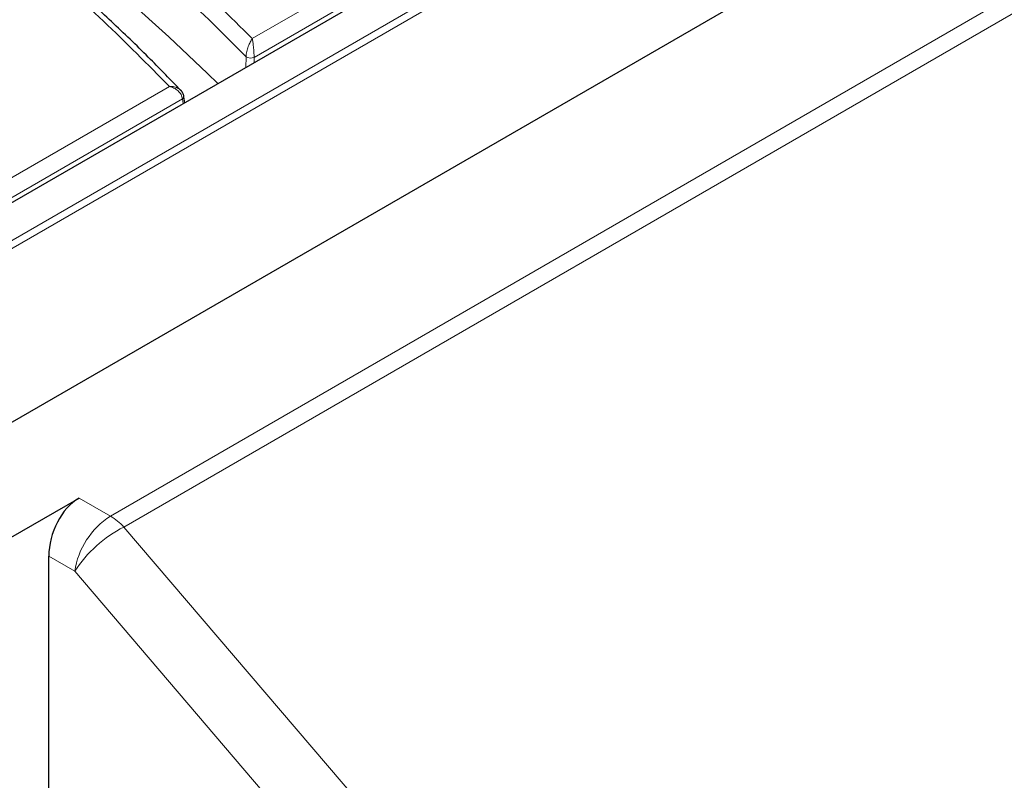
# Model space of a CAD drawing. Units: millimetres. Extents: x 0 to 420, y 0 to 297.
# Drawn here: x 338 to 370, y 119 to 144 of the extents above; entities that cross this region are included whole.
import ezdxf

# ---------------------------------------------------------------- set-up
doc = ezdxf.new("R2010")
doc.units = ezdxf.units.MM

msp = doc.modelspace()

# ---------------------------------------------------------------- linework, layer by layer
at = {"color": 8, "linetype": 'Continuous', "lineweight": 18}
for p, q in [((321.7367, 127.413), (370.07, 155.3152)), ((370.3052, 155.1876), (321.7367, 127.1496)), ((365.1623, 154.5335), (345.9188, 143.4245)), ((345.9807, 142.8107), (365.4558, 154.0535)), ((341.3024, 127.891), (377.6166, 148.8547)), ((378.0594, 148.4994), (341.7452, 127.5357)), ((345.7186, 142.8315), (345.7109, 142.4859)), ((345.9807, 142.8107), (345.9769, 142.6394)), ((343.2213, 141.8672), (323.0909, 130.2462)), ((323.3844, 129.7662), (343.6473, 141.4637)), ((343.6679, 141.3065), (343.6473, 141.4637)), ((340.2854, 128.4781), (341.3024, 127.891)), ((341.7452, 127.5357), (354.7854, 112.274)), ((340.1418, 126.0964), (339.2965, 126.5844)), ((353.182, 110.8347), (340.1418, 126.0964))]:
    msp.add_line(p, q, dxfattribs=at)
at = {"color": 7, "linetype": 'Continuous', "lineweight": 25}
for p, q in [((322.3258, 128.9859), (367.3453, 154.9752)), ((321.7367, 121.5016), (370.8804, 149.8716)), ((343.7211, 141.3372), (343.6956, 141.5322)), ((322.7795, 118.3721), (340.2854, 128.4781)), ((339.2965, 118.3023), (339.2965, 126.5844))]:
    msp.add_line(p, q, dxfattribs=at)
at = {"color": 8, "linetype": 'Continuous', "lineweight": 18, "flags": 128}
msp.add_lwpolyline([(316.7079, 161.2748), (318.6734, 160.4621), (320.6032, 159.6213), (322.496, 158.7531), (324.3508, 157.8578), (326.1663, 156.9361), (327.9414, 155.9886), (329.6751, 155.0158), (331.3662, 154.0184), (333.0137, 152.9969), (334.6165, 151.952), (336.1737, 150.8844), (337.6843, 149.7947), (339.1473, 148.6836), (340.5619, 147.5517), (341.9272, 146.3999), (343.2422, 145.2287), (344.5063, 144.039), (345.7186, 142.8315)], dxfattribs=at)
at = {"color": 7, "linetype": 'Continuous', "lineweight": 25, "flags": 128}
for points in [[(344.8019, 141.9611), (344.4681, 142.2884), (343.2042, 143.4838), (341.8887, 144.6604), (340.5225, 145.8177), (339.1066, 146.9548), (337.6417, 148.0711), (336.1287, 149.1658), (334.5688, 150.2383), (332.9627, 151.2878), (331.3116, 152.3138), (329.6164, 153.3156), (327.8783, 154.2926), (326.0983, 155.244), (324.2775, 156.1695), (322.4171, 157.0682), (320.5183, 157.9398), (318.5822, 158.7836), (316.6101, 159.5992)], [(343.6956, 141.5322), (343.6956, 141.5362), (343.6949, 141.5429)]]:
    msp.add_lwpolyline(points, dxfattribs=at)
at = {"color": 8, "linetype": 'Continuous', "lineweight": 18}
for centre, radius, start, end in [((345.8704, 143.0839), 0.2946, 238.97002, 291.97535), ((343.605, 141.5447), 0.0914, 297.55488, 352.15816), ((342.7186, 125.7026), 2.6067, 122.90677, 171.3096), ((340.2712, 126.1524), 2.0214, 43.18202, 59.32661), ((343.5802, 123.8787), 4.0916, 116.64689, 147.17882)]:
    msp.add_arc(centre, radius, start, end, dxfattribs=at)
for centre, major_axis, ratio, start_param, end_param in [((320.8831, 172.9694), (68.0481, -38.1073), 0.7173317, 5.5749593, 6.4345181), ((320.4404, 171.9638), (69.8969, -37.9188), 0.7171204, 5.5639987, 6.4235575)]:
    msp.add_ellipse(centre, major_axis=major_axis, ratio=ratio, start_param=start_param, end_param=end_param, dxfattribs=at)
at = {"color": 7, "linetype": 'Continuous', "lineweight": 25}
msp.add_ellipse((340.4932, 126.9973), major_axis=(0.5605, 1.5863), ratio=0.6665497, start_param=0.6619554, end_param=2.0582188, dxfattribs=at)
at = {"color": 8, "linetype": 'Continuous', "lineweight": 18}
for points, knots in [([(345.9188, 143.4245), (345.1913, 144.143), (343.7367, 145.5797), (341.344, 147.6637), (338.8002, 149.6923), (336.0931, 151.6567), (333.2346, 153.5512), (330.2323, 155.3701), (327.0954, 157.1084), (323.8326, 158.7589), (320.4602, 160.3276), (318.1172, 161.297), (316.9454, 161.7819)], [0, 0, 0, 0, 0.0997007, 0.1993528, 0.2994022, 0.3996753, 0.5, 0.6003227, 0.7005965, 0.8006465, 0.9002983, 1, 1, 1, 1]), ([(314.8446, 160.0433), (315.9992, 159.5653), (318.3078, 158.6094), (321.6272, 157.0602), (324.8357, 155.4284), (327.9168, 153.708), (330.8614, 151.9066), (333.6601, 150.0293), (336.3051, 148.082), (338.7841, 146.0707), (341.1096, 144.0043), (342.5173, 142.5797), (343.2213, 141.8672)], [0, 0, 0, 0, 0.0996859, 0.1993209, 0.2993727, 0.3996593, 0.5, 0.6003386, 0.7006259, 0.8006784, 0.9003131, 1, 1, 1, 1]), ([(345.7186, 142.8315), (345.7206, 142.8576), (345.7249, 142.9113), (345.7471, 143.028), (345.7894, 143.1708), (345.8518, 143.3186), (345.8964, 143.3891), (345.9188, 143.4245)], [0, 0, 0, 0, 0.1221222, 0.2511456, 0.5005568, 0.7491485, 1, 1, 1, 1]), ([(345.9188, 143.4245), (345.9258, 143.3868), (345.9397, 143.3117), (345.959, 143.1574), (345.9719, 143.0102), (345.9788, 142.8912), (345.98, 142.8371), (345.9807, 142.8107)], [0, 0, 0, 0, 0.2508436, 0.4994452, 0.7488568, 0.8778706, 1, 1, 1, 1]), ([(343.6473, 141.4637), (343.6434, 141.4861), (343.6354, 141.5316), (343.5938, 141.6221), (343.5095, 141.7256), (343.3736, 141.8215), (343.2722, 141.852), (343.2213, 141.8672)], [0, 0, 0, 0, 0.12351935, 0.25063021, 0.50005839, 0.74913959, 1, 1, 1, 1]), ([(343.2213, 141.8672), (343.2757, 141.8656), (343.384, 141.8625), (343.5267, 141.8021), (343.6099, 141.7347), (343.6337, 141.6887), (343.637, 141.6824)], [0, 0, 0, 0, 0.31795401, 0.63365447, 0.94979158, 1, 1, 1, 1])]:
    msp.add_open_spline(points, degree=3, knots=knots, dxfattribs=at)
at = {"color": 7, "linetype": 'Continuous', "lineweight": 25}
for points, knots in [([(343.5933, 141.7368), (343.2682, 142.0741), (342.5652, 142.8035), (341.4234, 143.905), (340.1812, 145.0451), (338.8883, 146.1673), (337.5473, 147.2714), (336.1585, 148.3565), (334.7228, 149.4219), (333.241, 150.4669), (331.7141, 151.4908), (330.1428, 152.493), (328.528, 153.4727), (326.8708, 154.4294), (325.1718, 155.3624), (323.4918, 156.2402), (321.7767, 157.0943), (320.0892, 157.8957), (318.3059, 158.7015), (316.6319, 159.4253), (315.4955, 159.8866), (314.9987, 160.0883)], [0, 0, 0, 0, 0.0464175, 0.100388, 0.1544087, 0.2084754, 0.2625845, 0.3167328, 0.370918, 0.4251383, 0.4793924, 0.5336797, 0.5880002, 0.6423545, 0.6967437, 0.7511698, 0.8000465, 0.8544003, 0.9032685, 0.9577064, 1, 1, 1, 1]), ([(343.6949, 141.5429), (343.6864, 141.579), (343.6701, 141.6483), (343.6248, 141.7039), (343.6032, 141.7305)], [0, 0, 0, 0, 0.5219222, 1, 1, 1, 1])]:
    msp.add_open_spline(points, degree=3, knots=knots, dxfattribs=at)

doc.saveas('drawing.dxf')
